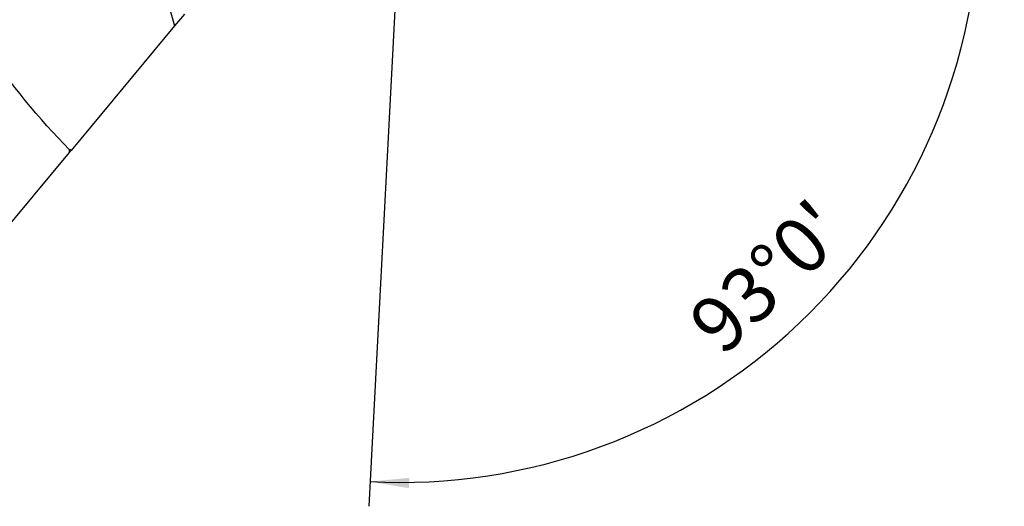
# Model space of a CAD drawing. Extents: x -162 to 300, y -59 to 64.
# Drawn here: x 221 to 300, y -49 to -9 of the extents above; entities that cross this region are included whole.
import ezdxf

# ---------------------------------------------------------------- set-up
doc = ezdxf.new("R2010")
doc.units = 0
doc.header["$MEASUREMENT"] = 0
doc.layers.get('0').update_dxf_attribs({"linetype": 'CONTINUOUS'})
doc.layers.add('1', color=4, linetype='CONTINUOUS')
doc.layers.add('2', color=7, linetype='CONTINUOUS')
doc.styles.add('SANDVIK_STYLE', font='simplex.shx', dxfattribs={"height": 3})
doc.styles.get("Standard").update_dxf_attribs({"font": 'simplex.shx'})
doc.dimstyles.new('SANDVIK_DIM', dxfattribs={"dimscale": 0, "dimtxt": 4.5, "dimasz": 4.57, "dimexe": 5, "dimexo": 0, "dimgap": 2.3, "dimtad": 1, "dimdsep": 46, "dimtxsty": 'SANDVIK_STYLE', "dimcen": 0.09, "dimclrd": 256, "dimclre": 256, "dimclrt": 256, "dimadec": 0, "dimazin": 0, "dimtfac": 1, "dimtofl": 0, "dimtmove": 2, "dimatfit": 3, "dimfxl": 1, "dimtolj": 1, "dimtzin": 0, "dimarcsym": 0})

# ---------------------------------------------------------------- blocks, each defined once
blk = doc.blocks.new('*D0')
for p, q in [((253.010289, 27.473298), (249.009864, -48.859355)), ((255.9, 0), (300.496881, 0))]:
    blk.add_line(p, q)
blk.add_arc((251.570474, 0), 46.926407, 267, 0)
for points in [[(298.496881, 0), (298.861137, -3.181613), (298.025263, -3.167479)], [(249.114536, -46.862096), (252.302356, -46.556897), (252.272725, -47.392365)]]:
    blk.add_solid(points)
blk.add_text("93%%d0'", height=4.5, rotation=43.5).set_placement((277.702285, -36.792664))

msp = doc.modelspace()

# ---------------------------------------------------------------- linework, layer by layer
at = {"layer": '1'}
for p, q in [((222.083247, 30.1725), (233.288126, -9.95734)), ((234.086141, -8.997387), (233.288127, -9.95734)), ((233.288126, -9.95734), (224.903219, -20.043766)), ((215.182147, -31.7375), (224.772147, -20.201436)), ((224.772147, -20.201436), (224.772147, -19.989736)), ((224.772147, -20.201436), (224.847147, -20.111217)), ((224.847147, -20.111217), (224.847147, -19.987446)), ((224.847147, -20.111217), (224.903219, -20.043766))]:
    msp.add_line(p, q, dxfattribs=at)
for points in [[(224.772147, -19.989736, 0), (224.306554, -19.514187, 0), (223.845841, -19.031485, 0), (223.390178, -18.54181, 0), (222.939731, -18.045339, 0), (222.494666, -17.542255, 0), (222.055146, -17.032743, 0), (221.621331, -16.516988, 0), (221.193381, -15.995181, 0), (220.771453, -15.467511, 0), (220.355701, -14.934173, 0), (219.946277, -14.395363, 0), (219.543333, -13.851276, 0), (219.147014, -13.302114, 0), (218.757467, -12.748077, 0), (218.374834, -12.189368, 0), (217.999255, -11.626192, 0), (217.630869, -11.058755, 0), (217.26981, -10.487265, 0), (216.91621, -9.911933, 0)], [(224.847147, -19.987446, 0), (224.843202, -19.98757, 0), (224.839257, -19.987692, 0), (224.835312, -19.987815, 0), (224.831366, -19.987937, 0), (224.827421, -19.988059, 0), (224.823474, -19.988181, 0), (224.819528, -19.988302, 0), (224.815581, -19.988424, 0), (224.811634, -19.988544, 0), (224.807687, -19.988665, 0), (224.803739, -19.988785, 0), (224.799791, -19.988905, 0), (224.795843, -19.989025, 0), (224.791894, -19.989144, 0), (224.787945, -19.989263, 0), (224.783996, -19.989382, 0), (224.780047, -19.9895, 0), (224.776097, -19.989618, 0), (224.772147, -19.989736, 0)], [(224.903219, -20.043766, 0), (224.900267, -20.040804, 0), (224.897314, -20.037843, 0), (224.894361, -20.03488, 0), (224.891409, -20.031918, 0), (224.888457, -20.028955, 0), (224.885505, -20.025992, 0), (224.882553, -20.023029, 0), (224.879602, -20.020065, 0), (224.87665, -20.017101, 0), (224.873699, -20.014137, 0), (224.870748, -20.011173, 0), (224.867798, -20.008208, 0), (224.864847, -20.005243, 0), (224.861896, -20.002278, 0), (224.858946, -19.999312, 0), (224.855996, -19.996346, 0), (224.853046, -19.99338, 0), (224.850097, -19.990413, 0), (224.847147, -19.987446, 0)]]:
    msp.add_polyline3d(points, dxfattribs=at)

# ---------------------------------------------------------------- dimensions: what is measured, and where the dimension line sits
at = {"layer": '2'}
dim = msp.add_angular_dim_2l(base=(283.872481, -34.039213), line1=((253.010289, 27.473298), (249.009864, -48.859355)), line2=((300.496881, 0), (255.9, 0)), text="93%%d0'", dimstyle='SANDVIK_DIM', dxfattribs=at)
dim.commit()
dim.dimension.update_dxf_attribs({"geometry": '*D0', "text_midpoint": (277.702285, -36.792664)})

doc.saveas('drawing.dxf')
